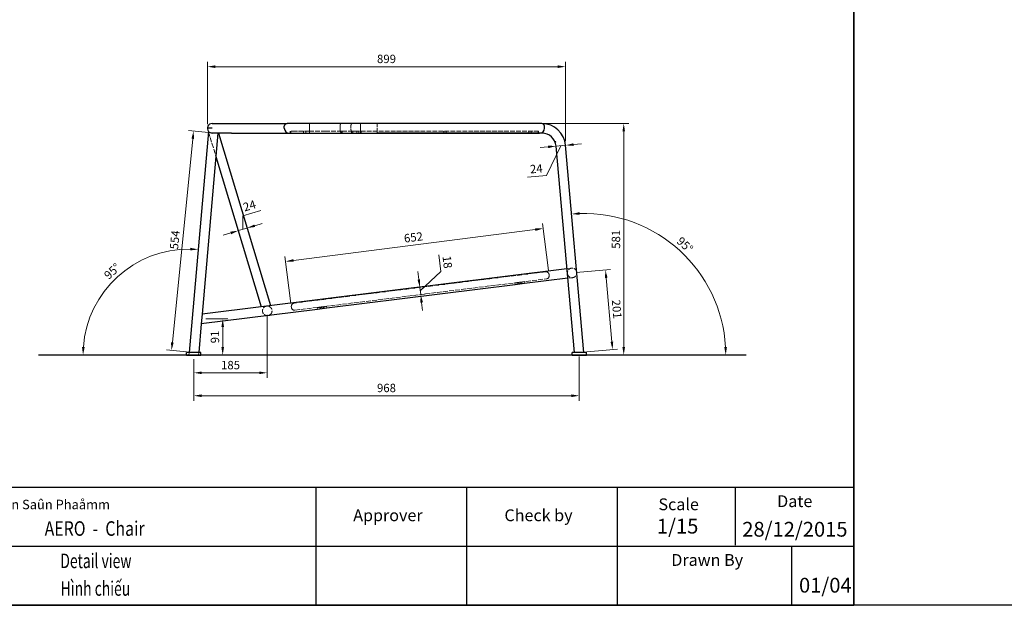
# Model space of a CAD drawing. Units: millimetres. Extents: x -10586 to 2502, y -3187 to 3068.
# Drawn here: x -8317 to -5846, y 75 to 1546 of the extents above; entities that cross this region are included whole.
import ezdxf
from ezdxf.enums import TextEntityAlignment as Align

# ---------------------------------------------------------------- set-up
doc = ezdxf.new("R2010")
doc.units = ezdxf.units.MM
doc.linetypes.add('ACAD_ISO02W100', pattern=[15, 12, -3])
doc.layers.add('HCB-VIS', color=7, linetype='Continuous')
doc.layers.add('hcdung 2-VIS', color=7, linetype='Continuous')
doc.layers.add('Hidden', color=5, linetype='ACAD_ISO02W100', lineweight=9)
doc.styles.add('A', font='arial.ttf', dxfattribs={"width": 0.7})
doc.styles.add('C', font='Vhelvcn.ttf', dxfattribs={"width": 1.2})
doc.styles.add('Dim-style1', font='txt')
doc.dimstyles.new('Q10', dxfattribs={"dimscale": 10, "dimtxt": 2.1, "dimasz": 2, "dimexe": 1.25, "dimexo": 1, "dimtad": 1, "dimdec": 0, "dimdsep": 46, "dimtxsty": 'Dim-style1', "dimcen": -3, "dimclrd": 241, "dimclre": 241, "dimclrt": 231, "dimadec": 0, "dimazin": 0, "dimtfac": 1, "dimtdec": 0, "dimtmove": 1, "dimatfit": 3, "dimfxl": 1, "dimlwd": 20, "dimlwe": 20, "dimarcsym": 0})

# ---------------------------------------------------------------- blocks, each defined once
blk = doc.blocks.new('*D36')
at = {"color": 241, "lineweight": 20}
for p, q in [((-7850.5, 794.3), (-7795.3, 794.3)), ((-7807.8, 774.3), (-7807.8, 723.8)), ((-7852.4, 703.8), (-7795.3, 703.8))]:
    blk.add_line(p, q, dxfattribs=at)
at = {"color": 241}
for points in [[(-7811.1, 774.3), (-7804.4, 774.3), (-7807.8, 794.3)], [(-7811.1, 723.8), (-7804.4, 723.8), (-7807.8, 703.8)]]:
    blk.add_solid(points, dxfattribs=at)
at = {"layer": 'Defpoints', "color": 0}
for p in [(-7860.5, 794.3), (-7862.4, 703.8), (-7807.8, 703.8)]:
    blk.add_point(p, dxfattribs=at)
at = {"color": 231, "insert": (-7824.5, 749.1), "char_height": 21, "attachment_point": 5, "rotation": 90, "style": 'Dim-style1'}
blk.add_mtext('91', dxfattribs=at)
blk = doc.blocks.new('*D37')
at = {"color": 241, "lineweight": 20}
for p, q in [((-7260.4, 913.6), (-7265.6, 955.8)), ((-7315.4, 893.4), (-7317.9, 913.3)), ((-7311.8, 864.6), (-7260.4, 913.6)), ((-7310.7, 855.7), (-7313, 873.6)), ((-7310.7, 855.7), (-7313, 873.6)), ((-7303, 874.8), (-7300.6, 875.1)), ((-7300.8, 856.9), (-7298.3, 857.2)), ((-7308.3, 835.9), (-7305.8, 816))]:
    blk.add_line(p, q, dxfattribs=at)
at = {"color": 241}
for points in [[(-7312.1, 893.8), (-7318.7, 893), (-7313, 873.6)], [(-7305, 836.3), (-7311.6, 835.4), (-7310.7, 855.7)]]:
    blk.add_solid(points, dxfattribs=at)
at = {"layer": 'Defpoints', "color": 0}
for p in [(-7313, 873.6), (-7313, 873.6), (-7310.7, 855.7)]:
    blk.add_point(p, dxfattribs=at)
at = {"color": 231, "insert": (-7246.4, 936.8), "char_height": 21, "attachment_point": 5, "rotation": 277.0968, "style": 'Dim-style1'}
blk.add_mtext('18', dxfattribs=at)
blk = doc.blocks.new('*D38')
at = {"color": 241, "lineweight": 20}
for p, q in [((-7757.6, 1053.2), (-7712.2, 1066.9)), ((-7757.6, 1019.4), (-7757.6, 1053.2)), ((-7770.7, 1023.3), (-7772.2, 1028.1)), ((-7768.6, 1016.1), (-7746.6, 1022.7)), ((-7768.6, 1016.1), (-7746.6, 1022.7)), ((-7748.7, 1029.9), (-7750.2, 1034.7)), ((-7727.4, 1028.5), (-7708.3, 1034.3)), ((-7787.7, 1010.3), (-7806.9, 1004.5))]:
    blk.add_line(p, q, dxfattribs=at)
at = {"color": 241}
for points in [[(-7788.7, 1013.5), (-7786.8, 1007.1), (-7768.6, 1016.1)], [(-7728.4, 1031.7), (-7726.5, 1025.3), (-7746.6, 1022.7)]]:
    blk.add_solid(points, dxfattribs=at)
at = {"layer": 'Defpoints', "color": 0}
for p in [(-7767.9, 1013.7), (-7746.6, 1022.7), (-7745.9, 1020.3)]:
    blk.add_point(p, dxfattribs=at)
at = {"color": 231, "insert": (-7739.7, 1076.1), "char_height": 21, "attachment_point": 5, "rotation": 16.7827, "style": 'Dim-style1'}
blk.add_mtext('24', dxfattribs=at)
blk = doc.blocks.new('*D39')
at = {"color": 241, "lineweight": 20}
for p, q in [((-7835, 1262.1), (-7893.4, 1267.9)), ((-7882.9, 1246.8), (-7934.2, 735.3)), ((-7890.4, 710.8), (-7948.7, 716.7))]:
    blk.add_line(p, q, dxfattribs=at)
at = {"color": 241}
for points in [[(-7886.2, 1247.1), (-7879.6, 1246.4), (-7880.9, 1266.7)], [(-7937.6, 735.7), (-7930.9, 735), (-7936.2, 715.4)]]:
    blk.add_solid(points, dxfattribs=at)
at = {"layer": 'Defpoints', "color": 0}
for p in [(-7825.1, 1261.1), (-7936.2, 715.4), (-7880.4, 709.8)]:
    blk.add_point(p, dxfattribs=at)
at = {"color": 231, "insert": (-7925.3, 992.7), "char_height": 21, "attachment_point": 5, "rotation": 84.2687, "style": 'Dim-style1'}
blk.add_mtext('554', dxfattribs=at)
blk = doc.blocks.new('*D40')
at = {"color": 241, "lineweight": 20}
for p, q in [((-6971.8, 1238.3), (-6972.1, 1240.8)), ((-6948, 1240.4), (-6948.2, 1242.9)), ((-6990.9, 1226.5), (-7010.8, 1224.8)), ((-6959, 1229.4), (-6995, 1154.2)), ((-6970.9, 1228.3), (-6947.1, 1230.4)), ((-6970.9, 1228.3), (-6947.1, 1230.4)), ((-6927.2, 1232.2), (-6907.3, 1234)), ((-6995, 1154.2), (-7042.4, 1150))]:
    blk.add_line(p, q, dxfattribs=at)
at = {"color": 241}
for points in [[(-6991.2, 1229.9), (-6990.6, 1223.2), (-6970.9, 1228.3)], [(-6927.5, 1235.5), (-6926.9, 1228.9), (-6947.1, 1230.4)]]:
    blk.add_solid(points, dxfattribs=at)
at = {"layer": 'Defpoints', "color": 0}
for p in [(-6970.9, 1228.3), (-6947.1, 1230.4), (-6947.1, 1230.4)]:
    blk.add_point(p, dxfattribs=at)
at = {"color": 231, "insert": (-7020.2, 1168.8), "char_height": 21, "attachment_point": 5, "rotation": 5.0835, "style": 'Dim-style1'}
blk.add_mtext('24', dxfattribs=at)
blk = doc.blocks.new('*D41')
at = {"color": 241, "lineweight": 20}
for p, q in [((-7846.1, 1283.1), (-7846.1, 1440.3)), ((-6947.1, 1240.4), (-6947.1, 1440.3)), ((-7826.1, 1427.8), (-6967.1, 1427.8))]:
    blk.add_line(p, q, dxfattribs=at)
at = {"color": 241}
for points in [[(-7826.1, 1431.2), (-7826.1, 1424.5), (-7846.1, 1427.8)], [(-6967.1, 1431.2), (-6967.1, 1424.5), (-6947.1, 1427.8)]]:
    blk.add_solid(points, dxfattribs=at)
at = {"layer": 'Defpoints', "color": 0}
for p in [(-6947.1, 1427.8), (-7846.1, 1273.1), (-6947.1, 1230.4)]:
    blk.add_point(p, dxfattribs=at)
at = {"color": 231, "insert": (-7396.6, 1444.6), "char_height": 21, "attachment_point": 5, "style": 'Dim-style1'}
blk.add_mtext('899', dxfattribs=at)
blk = doc.blocks.new('*D42')
at = {"color": 241, "lineweight": 20}
for p, q in [((-7880.4, 693.8), (-7880.4, 589.2)), ((-6912.8, 699.8), (-6912.8, 589.2)), ((-6932.8, 601.7), (-7860.4, 601.7))]:
    blk.add_line(p, q, dxfattribs=at)
at = {"color": 241}
for points in [[(-7860.4, 605), (-7860.4, 598.3), (-7880.4, 601.7)], [(-6932.8, 605), (-6932.8, 598.3), (-6912.8, 601.7)]]:
    blk.add_solid(points, dxfattribs=at)
at = {"layer": 'Defpoints', "color": 0}
for p in [(-7880.4, 703.8), (-6912.8, 709.8), (-7880.4, 601.7)]:
    blk.add_point(p, dxfattribs=at)
at = {"color": 231, "insert": (-7396.6, 618.4), "char_height": 21, "attachment_point": 5, "style": 'Dim-style1'}
blk.add_mtext('968', dxfattribs=at)
blk = doc.blocks.new('*D43')
at = {"color": 241, "lineweight": 20}
for p, q in [((-7019.1, 1285.1), (-6788.5, 1285.1)), ((-6801, 1265.1), (-6801, 723.8)), ((-7019.1, 703.8), (-6788.5, 703.8))]:
    blk.add_line(p, q, dxfattribs=at)
at = {"color": 241}
for points in [[(-6804.3, 1265.1), (-6797.7, 1265.1), (-6801, 1285.1)], [(-6804.3, 723.8), (-6797.7, 723.8), (-6801, 703.8)]]:
    blk.add_solid(points, dxfattribs=at)
at = {"layer": 'Defpoints', "color": 0}
for p in [(-7029.1, 1285.1), (-7029.1, 703.8), (-6801, 703.8)]:
    blk.add_point(p, dxfattribs=at)
at = {"color": 231, "insert": (-6817.8, 994.4), "char_height": 21, "attachment_point": 5, "rotation": 90, "style": 'Dim-style1'}
blk.add_mtext('581', dxfattribs=at)
blk = doc.blocks.new('*D44')
at = {"color": 241, "lineweight": 20}
for p, q in [((-6920.7, 910.9), (-6834.3, 918.5)), ((-6845, 897.5), (-6830.8, 737.2)), ((-6902.9, 710.7), (-6816.5, 718.4))]:
    blk.add_line(p, q, dxfattribs=at)
at = {"color": 241}
for points in [[(-6841.7, 897.8), (-6848.3, 897.2), (-6846.8, 917.4)], [(-6827.4, 737.5), (-6834.1, 736.9), (-6829, 717.3)]]:
    blk.add_solid(points, dxfattribs=at)
at = {"layer": 'Defpoints', "color": 0}
for p in [(-6930.6, 910), (-6829, 717.3), (-6912.8, 709.8)]:
    blk.add_point(p, dxfattribs=at)
at = {"color": 231, "insert": (-6821.2, 818.8), "char_height": 21, "attachment_point": 5, "rotation": 275.0835, "style": 'Dim-style1'}
blk.add_mtext('201', dxfattribs=at)
blk = doc.blocks.new('*D45')
at = {"color": 241, "lineweight": 20}
for p, q in [((-7630.1, 941.4), (-7023, 1018.8)), ((-6989.7, 915.8), (-7004.8, 1033.8)), ((-7636.5, 833.3), (-7651.5, 951.2))]:
    blk.add_line(p, q, dxfattribs=at)
at = {"color": 241}
for points in [[(-7023.5, 1022.1), (-7022.6, 1015.5), (-7003.2, 1021.4)], [(-7630.5, 944.7), (-7629.7, 938.1), (-7650, 938.8)]]:
    blk.add_solid(points, dxfattribs=at)
at = {"layer": 'Defpoints', "color": 0}
for p in [(-7003.2, 1021.4), (-6988.5, 905.9), (-7635.2, 823.4)]:
    blk.add_point(p, dxfattribs=at)
at = {"color": 231, "insert": (-7328.7, 996.7), "char_height": 21, "attachment_point": 5, "rotation": 7.2725, "style": 'Dim-style1'}
blk.add_mtext('652', dxfattribs=at)
blk = doc.blocks.new('*D46')
at = {"color": 241, "lineweight": 20}
for p, q in [((-7695.9, 804.8), (-7695.9, 646.7)), ((-7880.4, 683.8), (-7880.4, 646.7)), ((-7860.4, 659.2), (-7715.9, 659.2))]:
    blk.add_line(p, q, dxfattribs=at)
at = {"color": 241}
for points in [[(-7860.4, 662.5), (-7860.4, 655.9), (-7880.4, 659.2)], [(-7715.9, 662.5), (-7715.9, 655.9), (-7695.9, 659.2)]]:
    blk.add_solid(points, dxfattribs=at)
at = {"layer": 'Defpoints', "color": 0}
for p in [(-7695.9, 814.8), (-7880.4, 693.8), (-7695.9, 659.2)]:
    blk.add_point(p, dxfattribs=at)
at = {"color": 231, "insert": (-7788.1, 675.9), "char_height": 21, "attachment_point": 5, "style": 'Dim-style1'}
blk.add_mtext('185', dxfattribs=at)
blk = doc.blocks.new('*D125')
at = {"color": 241, "lineweight": 20}
blk.add_arc((-7892.4, 703.8), 266, 89.3092, 175.6908, dxfattribs=at)
at = {"color": 241}
for points in [[(-7889, 973.1), (-7889.4, 966.5), (-7869.2, 968.8)], [(-8154.3, 723.7), (-8161, 723.9), (-8158.4, 703.8)]]:
    blk.add_solid(points, dxfattribs=at)
at = {"layer": 'Defpoints', "color": 0}
for p in [(-7843.3, 1265.4), (-8011.8, 941.5), (-8270, 703.8), (-7891.9, 709.8), (-6494, 703.8)]:
    blk.add_point(p, dxfattribs=at)
at = {"color": 231, "insert": (-8083.4, 912.3), "char_height": 21, "attachment_point": 5, "rotation": 42.5, "style": 'Dim-style1'}
blk.add_mtext('95°', dxfattribs=at)
blk = doc.blocks.new('*D126')
at = {"color": 241, "lineweight": 20}
blk.add_arc((-6900.3, 703.8), 355.5, 3.2238, 91.8597, dxfattribs=at)
at = {"color": 241}
for points in [[(-6911.6, 1055.8), (-6912, 1062.5), (-6931.8, 1057.9)], [(-6542, 723.9), (-6548.7, 723.7), (-6544.8, 703.8)]]:
    blk.add_solid(points, dxfattribs=at)
at = {"layer": 'Defpoints', "color": 0}
for p in [(-6947.1, 1230.4), (-6597.8, 890.6), (-8270, 703.8), (-6900.8, 709.8), (-6494, 703.8)]:
    blk.add_point(p, dxfattribs=at)
at = {"color": 231, "insert": (-6649, 978.5), "char_height": 21, "attachment_point": 5, "rotation": 317.5418, "style": 'Dim-style1'}
blk.add_mtext('95°', dxfattribs=at)

msp = doc.modelspace()

# ---------------------------------------------------------------- linework, layer by layer
for p, q in [((-7834.1, 1273.1), (-7846.1, 1273.1)), ((-9415.7, 75.5), (-6223.7, 75.5))]:
    msp.add_line(p, q)
at = {"color": 1}
msp.add_line((-6494, 703.8), (-8270, 703.8), dxfattribs=at)
for points in [[(-9530.7, 372.1), (-6223.7, 372.1)], [(-7573, 75.5), (-7573, 372.1)], [(-7195, 75.5), (-7195, 372.1)], [(-6817, 75.5), (-6817, 372.1)], [(-6520.3, 226.7), (-6520.3, 372.1)], [(-8685.4, 223.8), (-6223.7, 223.8)], [(-6378.9, 75.5), (-6378.9, 223.8)]]:
    msp.add_lwpolyline(points)
at = {"layer": 'HCB-VIS', "extrusion": (0, 1, 0)}
for p, q in [((-7843.3, 1265.4), (-7891.9, 709.8)), ((-7819.7, 1261.1), (-7859.4, 806.5)), ((-7834.1, 1285.1), (-7786.1, 1285.1)), ((-7825.1, 1261.1), (-7834.1, 1261.1)), ((-7786.1, 1261.1), (-7825.1, 1261.1)), ((-7818.5, 1261.1), (-7687.8, 827.8)), ((-7786.1, 1285.1), (-7646.1, 1285.1)), ((-7786.1, 1261.1), (-7641.1, 1261.1)), ((-7653.1, 1273.1), (-7653.1, 1278.1)), ((-7624.1, 1285.1), (-7646.1, 1285.1)), ((-7641.1, 1261.1), (-7624.1, 1261.1)), ((-7589.9, 1285.1), (-7624.1, 1285.1)), ((-7624.1, 1261.1), (-7589.8, 1261.1)), ((-7550.2, 1285.1), (-7589.9, 1285.1)), ((-7589.8, 1261.1), (-7549.3, 1261.1)), ((-7510.9, 1285.1), (-7550.2, 1285.1)), ((-7549.3, 1261.1), (-7509.4, 1261.1)), ((-7483.6, 1285.1), (-7510.9, 1285.1)), ((-7509.4, 1261.1), (-7482.1, 1261.1)), ((-7462.1, 1285.1), (-7483.6, 1285.1)), ((-7482.1, 1261.1), (-7462.3, 1261.1)), ((-7462.3, 1261.1), (-7029.1, 1261.1)), ((-7029.1, 1285.1), (-7462.1, 1285.1)), ((-7006.8, 1285), (-7420.4, 1285)), ((-7011, 1261.1), (-7420.4, 1261.1)), ((-7007.1, 1285.1), (-7029.1, 1285.1)), ((-7029.1, 1261.1), (-7012.1, 1261.1)), ((-7006.8, 1261.1), (-7011, 1261.1)), ((-7000.1, 1273.1), (-7000.1, 1278.1)), ((-6924.8, 709.8), (-6970.9, 1228.3)), ((-6900.8, 709.8), (-6947.1, 1230.4)), ((-7824.8, 1202.4), (-7710.9, 824.9)), ((-6943.6, 920.4), (-7859.4, 806.5)), ((-6941.4, 896.6), (-7050.1, 883.1)), ((-7073.9, 880.2), (-7546.3, 821.4)), ((-7050.1, 883.1), (-7073.9, 880.1)), ((-7050.1, 883.1), (-7073.9, 880.2)), ((-7570.1, 818.4), (-7861.6, 782.2)), ((-7546.3, 821.4), (-7570.1, 818.4)), ((-7546.3, 821.3), (-7570.1, 818.4)), ((-7859.4, 806.5), (-7861.6, 782.2)), ((-7861.6, 782.2), (-7867.9, 709.8)), ((-7880.4, 709.8), (-7898.4, 709.8)), ((-7898.4, 703.8), (-7898.4, 709.8)), ((-7898.4, 703.8), (-7880.4, 703.8)), ((-7862.4, 709.8), (-7880.4, 709.8)), ((-7880.4, 703.8), (-7862.4, 703.8)), ((-7862.4, 703.8), (-7862.4, 709.8)), ((-6912.8, 709.8), (-6930.8, 709.8)), ((-6930.8, 703.8), (-6930.8, 709.8)), ((-6930.8, 703.8), (-6912.8, 703.8)), ((-6894.8, 709.8), (-6912.8, 709.8)), ((-6912.8, 703.8), (-6894.8, 703.8)), ((-6894.8, 703.8), (-6894.8, 709.8))]:
    msp.add_line(p, q, dxfattribs=at)
at = {"layer": 'HCB-VIS'}
for centre, radius, start, end in [((-7834.1, 1273.1), 12, 90, 219.9747), ((-7834.1, 1273.1), 12, 219.9747, 270), ((-7646.1, 1278.1), 7, 90, 180), ((-7641.1, 1273.1), 12, 180, 270), ((-7012.1, 1273.1), 12, 270, 0), ((-7007.1, 1278.1), 7, 0, 90), ((-7006.8, 1225.1), 59.9, 89.4915, 90), ((-7006.8, 1225.1), 36, 5.0835, 90), ((-7006.8, 1225.1), 59.9, 5.0835, 89.4915)]:
    msp.add_arc(centre, radius, start, end, dxfattribs=at)
msp.add_ellipse((-7015.1, 1273.1), major_axis=(0, -12), ratio=0.045611, start_param=6.281286, end_param=6.283185, dxfattribs=at)
at = {"layer": 'hcdung 2-VIS'}
for points in [[(-10586.4, 75.5), (-10586.4, 3068), (-6223.7, 3068), (-6223.7, 75.5)], [(-10586.4, 75.5), (-10586.4, 3068), (-6223.7, 3068), (-6223.7, 75.5)], [(-6223.7, 75.5), (-6223.7, 3068), (-1860.9, 3068), (-1860.9, 75.5)], [(-6223.7, 75.5), (-6223.7, 3068), (-1860.9, 3068), (-1860.9, 75.5)]]:
    msp.add_lwpolyline(points, close=True, dxfattribs=at)
at = {"layer": 'Hidden', "extrusion": (0, 1, 0)}
for p, q in [((-7844.1, 1266.4), (-7843.4, 1264.1)), ((-7843.4, 1264.1), (-7824.8, 1202.4)), ((-7624.1, 1266.1), (-7638.1, 1266.1)), ((-7638.1, 1261.1), (-7638.1, 1266.1)), ((-7637.1, 1261.1), (-7637.1, 1266.1)), ((-7590.1, 1266.1), (-7624.1, 1266.1)), ((-7605.1, 1266.1), (-7605.1, 1261.1)), ((-7599.1, 1266.1), (-7599.1, 1261.1)), ((-7590.1, 1273.1), (-7590.1, 1278.1)), ((-7548.8, 1266.1), (-7590.1, 1266.1)), ((-7590.1, 1261.1), (-7590.1, 1266.1)), ((-7590.1, 1261.1), (-7590.1, 1266.1)), ((-7508.5, 1266.1), (-7548.8, 1266.1)), ((-7513.1, 1273.1), (-7513.1, 1278.1)), ((-7481.1, 1266.1), (-7508.5, 1266.1)), ((-7508.5, 1261.1), (-7508.5, 1266.1)), ((-7508.2, 1261.1), (-7508.2, 1266.1)), ((-7485.9, 1273.1), (-7485.9, 1278.1)), ((-7471.4, 1266.1), (-7481.1, 1266.1)), ((-7481.1, 1261.1), (-7481.1, 1266.1)), ((-7480.8, 1261.1), (-7480.8, 1266.1)), ((-7029.1, 1266.1), (-7471.4, 1266.1)), ((-7471.4, 1261.1), (-7471.4, 1266.1)), ((-7471.3, 1261.1), (-7471.3, 1266.1)), ((-7466.1, 1266.1), (-7466.1, 1261.1)), ((-7461.8, 1273.1), (-7461.8, 1278.1)), ((-7460.1, 1266.1), (-7460.1, 1261.1)), ((-7420.4, 1261.1), (-7420.4, 1285.1)), ((-7252.6, 1266.1), (-7252.6, 1261.1)), ((-7246.6, 1266.1), (-7246.6, 1261.1)), ((-7039.1, 1266.1), (-7039.1, 1261.1)), ((-7033.1, 1266.1), (-7033.1, 1261.1)), ((-7015.1, 1266.1), (-7029.1, 1266.1)), ((-7016.1, 1261.1), (-7016.1, 1266.1)), ((-7015.1, 1261.1), (-7015.1, 1266.1)), ((-6930.6, 922), (-6943.6, 920.4)), ((-6997.4, 912.8), (-7628.5, 834.3)), ((-7626.3, 816.4), (-6995.2, 895)), ((-6988.5, 905.9), (-6988.2, 903.9)), ((-6930.6, 898), (-6941.4, 896.6)), ((-7074.5, 885.1), (-7050.7, 888.1)), ((-7073.9, 880.2), (-7074.5, 885.1)), ((-7073.9, 880.1), (-7073.9, 880.2)), ((-7050.7, 888.1), (-7050.1, 883.1)), ((-7050.1, 883.1), (-7050.1, 883.1)), ((-7635.5, 825.3), (-7635.5, 825.3)), ((-7635.2, 823.4), (-7635.5, 825.3)), ((-7635.2, 823.4), (-7635.2, 823.4)), ((-7570.8, 823.3), (-7546.9, 826.3)), ((-7570.1, 818.4), (-7570.8, 823.3)), ((-7570.1, 818.4), (-7570.1, 818.4)), ((-7546.9, 826.3), (-7546.3, 821.4)), ((-7546.3, 821.4), (-7546.3, 821.3)), ((-7891.9, 709.8), (-7892.4, 703.8)), ((-7867.9, 709.8), (-7868.4, 703.8))]:
    msp.add_line(p, q, dxfattribs=at)
at = {"layer": 'Hidden'}
for p, q in [((-7074.5, 885.1), (-7050.1, 883.1)), ((-7050.7, 888.1), (-7073.9, 880.2)), ((-7570.8, 823.3), (-7546.3, 821.3)), ((-7546.9, 826.3), (-7570.1, 818.4))]:
    msp.add_line(p, q, dxfattribs=at)
msp.add_circle((-7695.9, 814.8), 12, dxfattribs=at)
for centre, radius, start, end in [((-6930.6, 910), 12, 10.167, 180), ((-6996.4, 904.9), 8, 7.0968, 97.0968), ((-6996.2, 902.9), 8, 277.0968, 7.0968), ((-6930.6, 910), 12, 180, 190.167), ((-6930.6, 910), 12, 190.167, 360), ((-6930.6, 910), 12, 0, 10.167), ((-7692.5, 815.2), 12, 90, 104.1799), ((-7627.5, 826.3), 8, 97.0968, 187.0899), ((-7627.3, 824.3), 8, 187.0968, 277.0968), ((-7692.5, 815.2), 12, 270, 284.1799)]:
    msp.add_arc(centre, radius, start, end, dxfattribs=at)
for points, knots in [([(-7590.1, 1278.1), (-7590.1, 1279), (-7590.1, 1279.9), (-7590.1, 1281.6), (-7590.1, 1282.3), (-7590.1, 1283.6), (-7590, 1284.1), (-7590, 1284.9), (-7590, 1285.1), (-7589.9, 1285.1), (-7589.9, 1285.1), (-7589.9, 1285.1)], [0, 0, 0, 0, 2.733699, 2.733699, 5.467857, 5.467857, 8.202915, 8.202915, 10.998035, 10.998035, 11.032122, 11.032122, 11.032122, 11.032122]), ([(-7589.8, 1261.1), (-7589.8, 1261.1), (-7589.8, 1261.1), (-7589.8, 1261.1), (-7589.8, 1261.1), (-7589.5, 1275.8)], [-0.058435, -0.058435, -0.058435, -0.058435, 0, 0, 0.058435, 0.058435, 0.058435, 0.058435]), ([(-7513.1, 1278.1), (-7513.1, 1279), (-7513, 1279.9), (-7512.8, 1281.6), (-7512.6, 1282.3), (-7512.3, 1283.6), (-7512, 1284.1), (-7511.5, 1284.9), (-7511.2, 1285), (-7511, 1285.1), (-7510.9, 1285.1), (-7510.9, 1285.1)], [0, 0, 0, 0, 2.733809, 2.733809, 5.468015, 5.468015, 8.203, 8.203, 10.949478, 10.949478, 11.031436, 11.031436, 11.031436, 11.031436]), ([(-7513.1, 1273.1), (-7513.1, 1271.5), (-7513, 1270), (-7512.6, 1267.1), (-7512.3, 1265.7), (-7511.7, 1263.5), (-7511.3, 1262.6), (-7510.4, 1261.4), (-7509.9, 1261.1), (-7509.4, 1261.1), (-7509.4, 1261.1), (-7509.4, 1261.1)], [0, 0, 0, 0, 4.686528, 4.686528, 9.373737, 9.373737, 14.062279, 14.062279, 18.842248, 18.842248, 18.911693, 18.911693, 18.911693, 18.911693]), ([(-7483.6, 1285.1), (-7483.6, 1285.1), (-7483.6, 1285.1), (-7483.8, 1285.1), (-7483.9, 1285), (-7484.2, 1284.8), (-7484.4, 1284.7), (-7484.8, 1284.1), (-7485, 1283.6), (-7485.4, 1282.3), (-7485.6, 1281.6), (-7485.8, 1279.9), (-7485.9, 1279), (-7485.9, 1278.1)], [-0.009905, -0.009905, -0.009905, -0.009905, 0, 0, 1.407203, 1.407203, 2.81433, 2.81433, 5.549795, 5.549795, 8.283756, 8.283756, 11.016978, 11.016978, 11.016978, 11.016978]), ([(-7482.1, 1261.1), (-7482.1, 1261.1), (-7482.1, 1261.1), (-7482.6, 1261.1), (-7483.1, 1261.4), (-7484, 1262.6), (-7484.4, 1263.5), (-7485.1, 1265.7), (-7485.4, 1267.1), (-7485.8, 1270), (-7485.9, 1271.5), (-7485.9, 1273.1)], [-0.140552, -0.140552, -0.140552, -0.140552, 0, 0, 4.712149, 4.712149, 9.401524, 9.401524, 14.088314, 14.088314, 18.773859, 18.773859, 18.773859, 18.773859]), ([(-7461.8, 1273.1), (-7461.8, 1271.5), (-7461.8, 1270), (-7461.9, 1267.1), (-7461.9, 1265.7), (-7462, 1263.5), (-7462.1, 1262.6), (-7462.2, 1261.7), (-7462.2, 1261.5), (-7462.3, 1261.1), (-7462.3, 1261.1), (-7462.3, 1261.1), (-7462.3, 1261.1), (-7462.3, 1261.1)], [0, 0, 0, 0, 4.684423, 4.684423, 9.370613, 9.370613, 14.060496, 14.060496, 16.474361, 16.474361, 18.888451, 18.888451, 18.905436, 18.905436, 18.905436, 18.905436]), ([(-7462.1, 1285.1), (-7462.1, 1285.1), (-7462.1, 1285.1), (-7462.1, 1285.1), (-7462.1, 1285.1), (-7461.7, 1276.4)], [-0.00990773, -0.00990773, -0.00990773, -0.00990773, 0, 0, 0.00990773, 0.00990773, 0.00990773, 0.00990773])]:
    msp.add_open_spline(points, degree=3, knots=knots, dxfattribs=at)

# ---------------------------------------------------------------- texts
at = {"style": 'C'}
for s, height, p in [('Scale', 29.66, (-6663.1, 329.1)), ('Date', 29.66, (-6371.7, 336.9)), ('Approver', 29.66, (-7393, 301.5)), ('Check by', 29.66, (-7015, 301.5)), ('1/15', 37.08, (-6665.7, 274.2)), ('28/12/2015', 37.08, (-6371.3, 266.4)), ('Drawn By', 29.66, (-6591.5, 189.3)), ('01/04', 37.08, (-6294.9, 125.9))]:
    msp.add_text(s, height=height, dxfattribs=at).set_placement(p, align=Align.MIDDLE_CENTER)
msp.add_text('Product Namme / Teân Saûn Phaåmm', height=23.731, dxfattribs=at).set_placement((-8669.1, 316.7))
for s, style, width, p in [('AERO  -  Chair', 'C', 0.8, (-8129.3, 268.2)), ('Detail view', 'A', 0.7, (-8126, 187.1)), ('Hình chiếu ', 'A', 0.7, (-8123.3, 117.7))]:
    msp.add_text(s, height=36.551, dxfattribs=dict(style=style, width=width)).set_placement(p, align=Align.MIDDLE_CENTER)

# ---------------------------------------------------------------- dimensions: what is measured, and where the dimension line sits
for base, p1, p2, picture, middle in [((-6947.1, 1427.8), (-7846.1, 1273.1), (-6947.1, 1230.4), '*D41', (-7396.6, 1444.6)), ((-7695.8812, 659.1905), (-7880.4099, 693.8185), (-7695.8812, 814.8014), '*D46', (-7788.1456, 675.9405)), ((-7880.4, 601.7), (-6912.8, 709.8), (-7880.4, 703.8), '*D42', (-7396.6, 618.4))]:
    dim = msp.add_linear_dim(base=base, p1=p1, p2=p2, dimstyle='Q10')
    dim.commit()
    dim.dimension.update_dxf_attribs({"geometry": picture, "text_midpoint": middle})
at = {"color": 1}
for base, line2, picture, middle in [((-8011.8, 941.5), ((-7843.3, 1265.4), (-7891.9, 709.8)), '*D125', (-8083.4, 912.3)), ((-6597.8, 890.6), ((-6900.8, 709.8), (-6947.1, 1230.4)), '*D126', (-6649, 978.5))]:
    dim = msp.add_angular_dim_2l(base=base, line1=((-6494, 703.8), (-8270, 703.8)), line2=line2, dimstyle='Q10', dxfattribs=at)
    dim.commit()
    dim.dimension.update_dxf_attribs({"geometry": picture, "text_midpoint": middle})
for p1, p2, distance, picture, middle in [((-7825.1, 1261.1), (-7880.4, 709.8), -56.1, '*D39', (-7925.3, 992.7)), ((-7635.2, 823.4), (-6988.5, 905.9), 116.4, '*D45', (-7328.7, 996.7)), ((-6930.6, 910), (-6912.8, 709.8), 84.2, '*D44', (-6821.2, 818.8))]:
    dim = msp.add_aligned_dim(p1=p1, p2=p2, distance=distance, dimstyle='Q10')
    dim.commit()
    dim.dimension.update_dxf_attribs({"geometry": picture, "text_midpoint": middle})
for base, p1, p2, picture, middle in [((-6801, 703.8), (-7029.1, 1285.1), (-7029.1, 703.8), '*D43', (-6817.8, 994.4)), ((-7807.7621, 703.8185), (-7860.4914, 794.3275), (-7862.4099, 703.8185), '*D36', (-7824.5121, 749.073))]:
    dim = msp.add_linear_dim(base=base, p1=p1, p2=p2, angle=90, dimstyle='Q10')
    dim.commit()
    dim.dimension.update_dxf_attribs({"geometry": picture, "text_midpoint": middle})
for base, p1, p2, angle, picture, middle in [((-6947.1, 1230.4), (-6970.9, 1228.3), (-6947.1, 1230.4), 5.0835, '*D40', (-7001.3, 1153.7)), ((-7313, 873.6), (-7310.7, 855.7), (-7313, 873.6), 97.0968, '*D37', (-7261.1, 919.8))]:
    dim = msp.add_linear_dim(base=base, p1=p1, p2=p2, angle=angle, dimstyle='Q10')
    dim.commit()
    dim.dimension.update_dxf_attribs({"geometry": picture, "text_midpoint": middle, "dimtype": 161})
dim = msp.add_aligned_dim(p1=(-7767.9, 1013.7), p2=(-7745.9, 1020.3), distance=2.5, text='24', dimstyle='Q10')
dim.commit()
dim.dimension.update_dxf_attribs({"geometry": '*D38', "text_midpoint": (-7756.5, 1071)})

doc.saveas('drawing.dxf')
